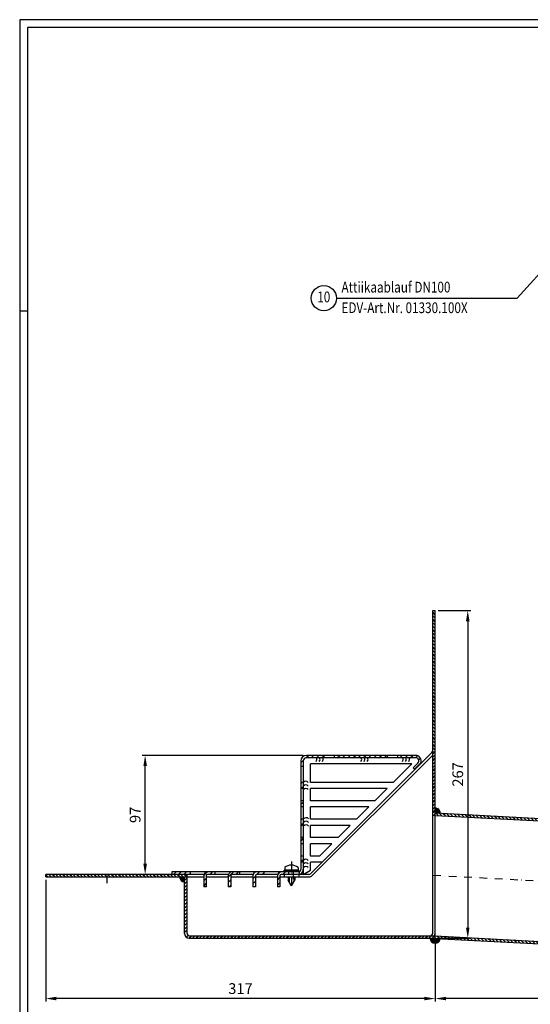
# Model space of a CAD drawing. Extents: x 0 to 3325, y 0 to 4825.
# Drawn here: x 0 to 1663, y 1617 to 4825 of the extents above; entities that cross this region are included whole.
import ezdxf
from ezdxf.enums import TextEntityAlignment as Align

# ---------------------------------------------------------------- set-up
doc = ezdxf.new("R2010")
doc.units = 0
doc.header["$LTSCALE"] = 50
doc.header["$MEASUREMENT"] = 0
doc.linetypes.add('AUSGEZOGEN', pattern=[0])
doc.linetypes.add('STRICHPUNKT', pattern=[1, 0.5, -0.25, 0, -0.25])
doc.layers.get('DEFPOINTS').update_dxf_attribs({"linetype": 'AUSGEZOGEN'})
for name, color, linetype in [('BEM', 7, 'Continuous'), ('HILF', 2, 'Continuous'), ('MITTEL', 2, 'STRICHPUNKT'), ('SCHRAFF', 7, 'AUSGEZOGEN'), ('STEMPEL', 3, 'Continuous'), ('TEXT', 7, 'Continuous')]:
    doc.layers.add(name, color=color, linetype=linetype)
doc.styles.add('GREEKS', font='SIMPLEX.shx', dxfattribs={"width": 0.8})
doc.styles.get("Standard").update_dxf_attribs({"font": 'simplex.shx', "width": 0.8})
doc.dimstyles.get("Standard").update_dxf_attribs({"dimtxt": 0.18, "dimasz": 0.18, "dimexe": 0.18, "dimexo": 0.0625, "dimgap": 0.09, "dimtad": 0, "dimtih": 1, "dimtoh": 1, "dimdec": 4, "dimzin": 0, "dimdsep": 46, "dimtxsty": 'Standard', "dimcen": 0.09, "dimadec": 0, "dimazin": 0, "dimtfac": 1, "dimtdec": 4, "dimtofl": 0, "dimtmove": 0, "dimatfit": 3, "dimfxl": 0, "dimtolj": 1, "dimtzin": 0, "dimarcsym": 0})

# ---------------------------------------------------------------- blocks, each defined once
blk = doc.blocks.new('*X5')
at = {"color": 0}
for p, q in [((793.89, 1115.3), (791.78, 1117.41)), ((796.87, 1115.14), (794.76, 1117.26)), ((799.86, 1114.99), (797.75, 1117.1)), ((802.84, 1114.83), (800.73, 1116.94)), ((805.83, 1114.67), (803.72, 1116.79)), ((808.81, 1114.52), (806.7, 1116.63)), ((811.8, 1114.36), (809.68, 1116.47)), ((814.78, 1114.2), (812.67, 1116.32)), ((817.77, 1114.05), (815.65, 1116.16)), ((820.75, 1113.89), (818.64, 1116)), ((823.74, 1113.73), (821.62, 1115.85)), ((826.72, 1113.58), (824.61, 1115.69)), ((829.71, 1113.42), (827.59, 1115.54)), ((832.69, 1113.27), (830.58, 1115.38)), ((835.68, 1113.11), (833.56, 1115.22)), ((838.66, 1112.95), (836.55, 1115.07)), ((841.65, 1112.8), (839.53, 1114.91)), ((844.63, 1112.64), (842.52, 1114.75)), ((847.62, 1112.48), (845.5, 1114.6)), ((850.6, 1112.33), (848.49, 1114.44)), ((853.59, 1112.17), (851.47, 1114.28)), ((856.57, 1112.01), (854.46, 1114.13)), ((859.56, 1111.86), (857.44, 1113.97)), ((862.54, 1111.7), (860.43, 1113.81)), ((865.53, 1111.54), (863.41, 1113.66)), ((868.51, 1111.39), (866.4, 1113.5)), ((871.5, 1111.23), (869.38, 1113.35)), ((874.48, 1111.08), (872.37, 1113.19)), ((877.47, 1110.92), (875.35, 1113.03)), ((880.45, 1110.76), (878.34, 1112.88)), ((883.43, 1110.61), (881.32, 1112.72)), ((886.42, 1110.45), (884.31, 1112.56)), ((889.4, 1110.29), (887.29, 1112.41)), ((892.39, 1110.14), (890.28, 1112.25)), ((895.37, 1109.98), (893.26, 1112.09)), ((898.36, 1109.82), (896.25, 1111.94)), ((901.34, 1109.67), (899.23, 1111.78)), ((904.33, 1109.51), (902.22, 1111.62)), ((907.31, 1109.35), (905.2, 1111.47)), ((910.3, 1109.2), (908.19, 1111.31)), ((913.28, 1109.04), (911.17, 1111.16)), ((916.27, 1108.89), (914.15, 1111)), ((919.25, 1108.73), (917.14, 1110.84)), ((922.24, 1108.57), (920.12, 1110.69)), ((925.22, 1108.42), (923.11, 1110.53)), ((928.21, 1108.26), (926.09, 1110.37)), ((931.19, 1108.1), (929.08, 1110.22)), ((934.18, 1107.95), (932.06, 1110.06)), ((937.16, 1107.79), (935.05, 1109.9)), ((940.15, 1107.63), (938.03, 1109.75)), ((943.13, 1107.48), (941.02, 1109.59)), ((946.12, 1107.32), (944, 1109.43)), ((949.1, 1107.16), (946.99, 1109.28)), ((952.09, 1107.01), (949.97, 1109.12)), ((955.07, 1106.85), (952.96, 1108.97)), ((958.06, 1106.7), (955.94, 1108.81)), ((961.04, 1106.54), (958.93, 1108.65)), ((964.03, 1106.38), (961.91, 1108.5)), ((967.01, 1106.23), (964.9, 1108.34)), ((970, 1106.07), (967.88, 1108.18)), ((972.98, 1105.91), (970.87, 1108.03)), ((975.97, 1105.76), (973.85, 1107.87)), ((978.95, 1105.6), (976.84, 1107.71)), ((981.94, 1105.44), (979.82, 1107.56)), ((984.92, 1105.29), (982.81, 1107.4)), ((987.9, 1105.13), (985.79, 1107.24)), ((990.89, 1104.97), (988.78, 1107.09)), ((993.87, 1104.82), (991.76, 1106.93)), ((996.86, 1104.66), (994.75, 1106.78)), ((999.84, 1104.51), (997.73, 1106.62)), ((1002.83, 1104.35), (1000.72, 1106.46)), ((1005.81, 1104.19), (1003.7, 1106.31)), ((1008.8, 1104.04), (1006.69, 1106.15)), ((1011.78, 1103.88), (1009.67, 1105.99)), ((1014.77, 1103.72), (1012.66, 1105.84)), ((1017.75, 1103.57), (1015.64, 1105.68)), ((1020.74, 1103.41), (1018.62, 1105.52)), ((1023.72, 1103.25), (1021.61, 1105.37)), ((1026.71, 1103.1), (1024.59, 1105.21)), ((1029.69, 1102.94), (1027.58, 1105.05)), ((1032.68, 1102.78), (1030.56, 1104.9)), ((1035.66, 1102.63), (1033.55, 1104.74)), ((1038.65, 1102.47), (1036.53, 1104.59)), ((1041.63, 1102.32), (1039.52, 1104.43)), ((1044.62, 1102.16), (1042.5, 1104.27)), ((1047.6, 1102), (1045.49, 1104.12)), ((1050.59, 1101.85), (1048.47, 1103.96)), ((1053.57, 1101.69), (1051.46, 1103.8)), ((1056.56, 1101.53), (1054.44, 1103.65)), ((1059.54, 1101.38), (1057.43, 1103.49)), ((1062.53, 1101.22), (1060.41, 1103.33)), ((1065.51, 1101.06), (1063.4, 1103.18)), ((1068.5, 1100.91), (1066.38, 1103.02)), ((1071.48, 1100.75), (1069.37, 1102.86)), ((1074.47, 1100.59), (1072.35, 1102.71)), ((1077.45, 1100.44), (1075.34, 1102.55)), ((1080.44, 1100.28), (1078.32, 1102.4)), ((1083.42, 1100.13), (1081.31, 1102.24)), ((1086.41, 1099.97), (1084.29, 1102.08)), ((1089.39, 1099.81), (1087.28, 1101.93)), ((1092.37, 1099.66), (1090.26, 1101.77)), ((1095.36, 1099.5), (1093.25, 1101.61)), ((1098.34, 1099.34), (1096.23, 1101.46)), ((1101.33, 1099.19), (1099.22, 1101.3)), ((1104.31, 1099.03), (1102.2, 1101.14)), ((1107.3, 1098.87), (1105.19, 1100.99)), ((1110.28, 1098.72), (1108.17, 1100.83)), ((1113.27, 1098.56), (1111.16, 1100.67)), ((1116.25, 1098.4), (1114.14, 1100.52)), ((1119.24, 1098.25), (1117.13, 1100.36)), ((1122.22, 1098.09), (1120.11, 1100.21)), ((1125.21, 1097.94), (1123.09, 1100.05)), ((1128.19, 1097.78), (1126.08, 1099.89)), ((1131.18, 1097.62), (1129.06, 1099.74)), ((1134.16, 1097.47), (1132.05, 1099.58)), ((1137.15, 1097.31), (1135.03, 1099.42)), ((1140.13, 1097.15), (1138.02, 1099.27)), ((1143.12, 1097), (1141, 1099.11)), ((1146.1, 1096.84), (1143.99, 1098.95)), ((1149.09, 1096.68), (1146.97, 1098.8)), ((1152.07, 1096.53), (1149.96, 1098.64)), ((1155.06, 1096.37), (1152.94, 1098.48)), ((1158.04, 1096.21), (1155.93, 1098.33)), ((1161.03, 1096.06), (1158.91, 1098.17)), ((1164.01, 1095.9), (1161.9, 1098.02)), ((1167, 1095.75), (1164.88, 1097.86)), ((1169.98, 1095.59), (1167.87, 1097.7)), ((1172.97, 1095.43), (1170.85, 1097.55)), ((1175.95, 1095.28), (1173.84, 1097.39)), ((1178.94, 1095.12), (1176.82, 1097.23)), ((1181.92, 1094.96), (1179.81, 1097.08)), ((1185.19, 1094.52), (1182.84, 1096.87)), ((1188.49, 1094.06), (1186.14, 1096.41)), ((1191.78, 1093.59), (1189.43, 1095.94)), ((1194.06, 1094.13), (1192.72, 1095.48)), ((792.11, 1015.26), (791.51, 1015.86)), ((795.09, 1015.1), (792.98, 1017.21)), ((798.08, 1014.94), (795.97, 1017.06)), ((801.06, 1014.79), (798.95, 1016.9)), ((804.05, 1014.63), (801.94, 1016.74)), ((807.03, 1014.47), (804.92, 1016.59)), ((810.02, 1014.32), (807.91, 1016.43)), ((813, 1014.16), (810.89, 1016.27)), ((815.99, 1014), (813.88, 1016.12)), ((818.97, 1013.85), (816.86, 1015.96)), ((821.96, 1013.69), (819.84, 1015.8)), ((824.94, 1013.53), (822.83, 1015.65)), ((827.93, 1013.38), (825.81, 1015.49)), ((830.91, 1013.22), (828.8, 1015.34)), ((833.9, 1013.07), (831.78, 1015.18)), ((836.88, 1012.91), (834.77, 1015.02)), ((839.87, 1012.75), (837.75, 1014.87)), ((842.85, 1012.6), (840.74, 1014.71)), ((845.84, 1012.44), (843.72, 1014.55)), ((848.82, 1012.28), (846.71, 1014.4)), ((851.81, 1012.13), (849.69, 1014.24)), ((854.79, 1011.97), (852.68, 1014.08)), ((857.78, 1011.81), (855.66, 1013.93)), ((860.76, 1011.66), (858.65, 1013.77)), ((863.75, 1011.5), (861.63, 1013.61)), ((866.73, 1011.34), (864.62, 1013.46)), ((869.72, 1011.19), (867.6, 1013.3)), ((872.7, 1011.03), (870.59, 1013.15)), ((875.69, 1010.88), (873.57, 1012.99)), ((878.67, 1010.72), (876.56, 1012.83)), ((881.66, 1010.56), (879.54, 1012.68)), ((884.64, 1010.41), (882.53, 1012.52)), ((887.63, 1010.25), (885.51, 1012.36)), ((890.61, 1010.09), (888.5, 1012.21)), ((893.59, 1009.94), (891.48, 1012.05)), ((896.58, 1009.78), (894.47, 1011.89)), ((899.56, 1009.62), (897.45, 1011.74)), ((902.55, 1009.47), (900.44, 1011.58)), ((905.53, 1009.31), (903.42, 1011.42)), ((908.52, 1009.15), (906.41, 1011.27)), ((911.5, 1009), (909.39, 1011.11)), ((914.49, 1008.84), (912.38, 1010.95)), ((917.47, 1008.69), (915.36, 1010.8)), ((920.46, 1008.53), (918.35, 1010.64)), ((923.44, 1008.37), (921.33, 1010.49)), ((926.43, 1008.22), (924.31, 1010.33)), ((929.41, 1008.06), (927.3, 1010.17)), ((932.4, 1007.9), (930.28, 1010.02)), ((935.38, 1007.75), (933.27, 1009.86)), ((938.37, 1007.59), (936.25, 1009.7)), ((941.35, 1007.43), (939.24, 1009.55)), ((944.34, 1007.28), (942.22, 1009.39)), ((947.32, 1007.12), (945.21, 1009.23)), ((950.31, 1006.96), (948.19, 1009.08)), ((953.29, 1006.81), (951.18, 1008.92)), ((956.28, 1006.65), (954.16, 1008.76)), ((959.26, 1006.5), (957.15, 1008.61)), ((962.25, 1006.34), (960.13, 1008.45)), ((965.23, 1006.18), (963.12, 1008.3)), ((968.22, 1006.03), (966.1, 1008.14)), ((971.2, 1005.87), (969.09, 1007.98)), ((974.19, 1005.71), (972.07, 1007.83)), ((977.17, 1005.56), (975.06, 1007.67)), ((980.16, 1005.4), (978.04, 1007.51)), ((983.14, 1005.24), (981.03, 1007.36)), ((986.13, 1005.09), (984.01, 1007.2)), ((989.11, 1004.93), (987, 1007.04)), ((992.1, 1004.77), (989.98, 1006.89)), ((995.08, 1004.62), (992.97, 1006.73)), ((998.06, 1004.46), (995.95, 1006.57)), ((1001.05, 1004.31), (998.94, 1006.42)), ((1004.03, 1004.15), (1001.92, 1006.26)), ((1007.02, 1003.99), (1004.91, 1006.11)), ((1010, 1003.84), (1007.89, 1005.95)), ((1012.99, 1003.68), (1010.88, 1005.79)), ((1015.97, 1003.52), (1013.86, 1005.64)), ((1018.96, 1003.37), (1016.85, 1005.48)), ((1021.94, 1003.21), (1019.83, 1005.32)), ((1024.93, 1003.05), (1022.82, 1005.17)), ((1027.91, 1002.9), (1025.8, 1005.01)), ((1030.9, 1002.74), (1028.78, 1004.85)), ((1033.88, 1002.58), (1031.77, 1004.7)), ((1036.87, 1002.43), (1034.75, 1004.54)), ((1039.85, 1002.27), (1037.74, 1004.38)), ((1042.84, 1002.12), (1040.72, 1004.23)), ((1045.82, 1001.96), (1043.71, 1004.07)), ((1048.81, 1001.8), (1046.69, 1003.92)), ((1051.79, 1001.65), (1049.68, 1003.76)), ((1054.78, 1001.49), (1052.66, 1003.6)), ((1057.76, 1001.33), (1055.65, 1003.45)), ((1060.75, 1001.18), (1058.63, 1003.29)), ((1063.73, 1001.02), (1061.62, 1003.13)), ((1066.72, 1000.86), (1064.6, 1002.98)), ((1069.7, 1000.71), (1067.59, 1002.82)), ((1072.69, 1000.55), (1070.57, 1002.66)), ((1075.67, 1000.39), (1073.56, 1002.51)), ((1078.66, 1000.24), (1076.54, 1002.35)), ((1081.64, 1000.08), (1079.53, 1002.19)), ((1084.63, 999.92), (1082.51, 1002.04)), ((1087.61, 999.77), (1085.5, 1001.88)), ((1090.6, 999.61), (1088.48, 1001.73)), ((1093.58, 999.46), (1091.47, 1001.57)), ((1096.57, 999.3), (1094.45, 1001.41)), ((1099.55, 999.14), (1097.44, 1001.26)), ((1102.53, 998.99), (1100.42, 1001.1)), ((1105.52, 998.83), (1103.41, 1000.94)), ((1108.5, 998.67), (1106.39, 1000.79)), ((1111.49, 998.52), (1109.38, 1000.63)), ((1114.47, 998.36), (1112.36, 1000.47)), ((1117.46, 998.2), (1115.35, 1000.32)), ((1120.44, 998.05), (1118.33, 1000.16)), ((1123.43, 997.89), (1121.32, 1000)), ((1126.41, 997.73), (1124.3, 999.85)), ((1129.4, 997.58), (1127.29, 999.69)), ((1132.38, 997.42), (1130.27, 999.54)), ((1135.37, 997.27), (1133.25, 999.38)), ((1138.35, 997.11), (1136.24, 999.22)), ((1141.34, 996.95), (1139.22, 999.07)), ((1144.32, 996.8), (1142.21, 998.91)), ((1147.31, 996.64), (1145.19, 998.75)), ((1150.29, 996.48), (1148.18, 998.6)), ((1153.28, 996.33), (1151.16, 998.44)), ((1156.26, 996.17), (1154.15, 998.28)), ((1159.25, 996.01), (1157.13, 998.13)), ((1162.23, 995.86), (1160.12, 997.97)), ((1165.22, 995.7), (1163.1, 997.81)), ((1168.2, 995.54), (1166.09, 997.66)), ((1171.19, 995.39), (1169.07, 997.5)), ((1174.17, 995.23), (1172.06, 997.35)), ((1177.14, 995.09), (1175.04, 997.19)), ((1179.87, 995.19), (1177.94, 997.12)), ((1182.6, 995.28), (1180.67, 997.22)), ((1185.34, 995.38), (1183.4, 997.31)), ((1188.07, 995.48), (1186.14, 997.41)), ((1188.99, 997.38), (1188.87, 997.5))]:
    blk.add_line(p, q, dxfattribs=at)
blk = doc.blocks.new('*X4')
at = {"color": 0}
for p, q in [((791.51, 1278.9), (789.51, 1280.9)), ((791.51, 1276.07), (789.51, 1278.07)), ((791.51, 1273.24), (789.51, 1275.24)), ((791.51, 1281.73), (790.88, 1282.36)), ((791.51, 1270.41), (789.51, 1272.41)), ((791.51, 1267.59), (789.51, 1269.59)), ((791.51, 1264.76), (789.51, 1266.76)), ((791.51, 1261.93), (789.51, 1263.93)), ((791.51, 1259.1), (789.51, 1261.1)), ((791.51, 1256.27), (789.51, 1258.27)), ((791.51, 1253.44), (789.51, 1255.44)), ((791.51, 1250.62), (789.51, 1252.62)), ((791.51, 1247.79), (789.51, 1249.79)), ((791.51, 1244.96), (789.51, 1246.96)), ((791.51, 1242.13), (789.51, 1244.13)), ((791.51, 1239.3), (789.51, 1241.3)), ((791.51, 1236.47), (789.51, 1238.47)), ((791.51, 1233.64), (789.51, 1235.64)), ((791.51, 1230.82), (789.51, 1232.82)), ((791.51, 1227.99), (789.51, 1229.99)), ((791.51, 1225.16), (789.51, 1227.16)), ((791.51, 1222.33), (789.51, 1224.33)), ((791.51, 1219.5), (789.51, 1221.5)), ((791.51, 1216.67), (789.51, 1218.67)), ((791.51, 1213.85), (789.51, 1215.85)), ((791.51, 1211.02), (789.51, 1213.02)), ((791.51, 1208.19), (789.51, 1210.19)), ((791.51, 1205.36), (789.51, 1207.36)), ((791.51, 1202.53), (789.51, 1204.53)), ((791.51, 1199.7), (789.51, 1201.7)), ((791.51, 1196.88), (789.51, 1198.88)), ((791.51, 1194.05), (789.51, 1196.05)), ((791.51, 1191.22), (789.51, 1193.22)), ((791.51, 1188.39), (789.51, 1190.39)), ((791.47, 1185.6), (789.51, 1187.56)), ((790.23, 1184.02), (789.51, 1184.73)), ((791.51, 1179.9), (789.51, 1181.9)), ((791.51, 1177.08), (789.51, 1179.08)), ((791.51, 1182.73), (790.23, 1184.02)), ((791.51, 1174.25), (789.51, 1176.25)), ((791.51, 1171.42), (789.51, 1173.42)), ((789.91, 1167.36), (789.47, 1167.8)), ((791.51, 1168.59), (789.51, 1170.59)), ((476.14, 1065.36), (474.51, 1066.98)), ((478.96, 1065.36), (476.96, 1067.36)), ((481.79, 1065.36), (479.79, 1067.36)), ((484.62, 1065.36), (482.62, 1067.36)), ((487.45, 1065.36), (485.45, 1067.36)), ((490.28, 1065.36), (488.28, 1067.36)), ((493.11, 1065.36), (491.11, 1067.36)), ((495.94, 1065.36), (493.94, 1067.36)), ((498.76, 1065.36), (496.76, 1067.36)), ((501.59, 1065.36), (499.59, 1067.36)), ((504.42, 1065.36), (502.42, 1067.36)), ((507.25, 1065.36), (505.25, 1067.36)), ((510.08, 1065.36), (508.08, 1067.36)), ((512.91, 1065.36), (510.91, 1067.36)), ((515.73, 1065.36), (513.73, 1067.36)), ((518.56, 1065.36), (516.56, 1067.36)), ((521.39, 1065.36), (519.39, 1067.36)), ((524.22, 1065.36), (522.22, 1067.36)), ((527.05, 1065.36), (525.05, 1067.36)), ((529.88, 1065.36), (527.88, 1067.36)), ((532.7, 1065.36), (530.7, 1067.36)), ((535.53, 1065.36), (533.53, 1067.36)), ((538.36, 1065.36), (536.36, 1067.36)), ((541.19, 1065.36), (539.19, 1067.36)), ((544.02, 1065.36), (542.02, 1067.36)), ((546.85, 1065.36), (544.85, 1067.36)), ((549.68, 1065.36), (547.68, 1067.36)), ((552.5, 1065.36), (550.5, 1067.36)), ((555.33, 1065.36), (553.33, 1067.36)), ((558.16, 1065.36), (556.16, 1067.36)), ((560.99, 1065.36), (558.99, 1067.36)), ((563.82, 1065.36), (561.82, 1067.36)), ((566.65, 1065.36), (564.65, 1067.36)), ((569.47, 1065.36), (567.47, 1067.36)), ((572.3, 1065.36), (570.3, 1067.36)), ((575.13, 1065.36), (573.13, 1067.36)), ((577.96, 1065.36), (575.96, 1067.36)), ((580.79, 1065.36), (578.79, 1067.36)), ((583.62, 1065.36), (581.62, 1067.36)), ((586.44, 1065.36), (584.44, 1067.36)), ((589.27, 1065.36), (587.27, 1067.36))]:
    blk.add_line(p, q, dxfattribs=at)
blk = doc.blocks.new('*X6')
at = {"color": 0}
for p, q in [((789.51, 1165.69), (791.18, 1167.36)), ((789.51, 1162.86), (791.51, 1164.86)), ((789.51, 1160.03), (791.51, 1162.03)), ((789.51, 1157.2), (791.51, 1159.2)), ((789.51, 1154.38), (791.51, 1156.38)), ((789.51, 1151.55), (791.51, 1153.55)), ((789.51, 1148.72), (791.51, 1150.72)), ((789.51, 1145.89), (791.51, 1147.89)), ((789.51, 1143.06), (791.51, 1145.06)), ((789.51, 1140.23), (791.51, 1142.23)), ((789.51, 1137.41), (791.51, 1139.41)), ((789.51, 1134.58), (791.51, 1136.58)), ((789.51, 1131.75), (791.51, 1133.75)), ((789.51, 1128.92), (791.51, 1130.92)), ((789.51, 1126.09), (791.51, 1128.09)), ((789.51, 1123.26), (791.51, 1125.26)), ((789.51, 1120.43), (791.51, 1122.43)), ((789.51, 1117.61), (791.51, 1119.61)), ((790.15, 1115.42), (791.51, 1116.78)), ((587.51, 1062.68), (589.51, 1064.68)), ((587.51, 1059.86), (589.51, 1061.86)), ((587.51, 1057.03), (589.51, 1059.03)), ((587.51, 1054.2), (589.51, 1056.2)), ((587.51, 1051.37), (589.51, 1053.37)), ((587.51, 1048.54), (589.51, 1050.54)), ((587.51, 1045.71), (589.51, 1047.71)), ((587.51, 1042.89), (589.51, 1044.89)), ((587.51, 1040.06), (589.51, 1042.06)), ((587.51, 1037.23), (589.51, 1039.23)), ((587.51, 1034.4), (589.51, 1036.4)), ((587.51, 1031.57), (589.51, 1033.57)), ((587.51, 1028.74), (589.51, 1030.74)), ((587.51, 1025.92), (589.51, 1027.92)), ((587.51, 1023.09), (589.51, 1025.09)), ((587.51, 1020.26), (589.51, 1022.26)), ((589.08, 1016.18), (590.52, 1017.62)), ((591.11, 1015.38), (593.09, 1017.36)), ((593.92, 1015.36), (595.92, 1017.36)), ((596.75, 1015.36), (598.75, 1017.36)), ((599.58, 1015.36), (601.58, 1017.36)), ((602.41, 1015.36), (604.41, 1017.36)), ((605.23, 1015.36), (607.23, 1017.36)), ((608.06, 1015.36), (610.06, 1017.36)), ((610.89, 1015.36), (612.89, 1017.36)), ((613.72, 1015.36), (615.72, 1017.36)), ((616.55, 1015.36), (618.55, 1017.36)), ((619.38, 1015.36), (621.38, 1017.36)), ((622.21, 1015.36), (624.21, 1017.36)), ((625.03, 1015.36), (627.03, 1017.36)), ((627.86, 1015.36), (629.86, 1017.36)), ((630.69, 1015.36), (632.69, 1017.36)), ((633.52, 1015.36), (635.52, 1017.36)), ((636.35, 1015.36), (638.35, 1017.36)), ((639.18, 1015.36), (641.18, 1017.36)), ((642, 1015.36), (644, 1017.36)), ((644.83, 1015.36), (646.83, 1017.36)), ((647.66, 1015.36), (649.66, 1017.36)), ((650.49, 1015.36), (652.49, 1017.36)), ((653.32, 1015.36), (655.32, 1017.36)), ((656.15, 1015.36), (658.15, 1017.36)), ((658.97, 1015.36), (660.97, 1017.36)), ((661.8, 1015.36), (663.8, 1017.36)), ((664.63, 1015.36), (666.63, 1017.36)), ((667.46, 1015.36), (669.46, 1017.36)), ((670.29, 1015.36), (672.29, 1017.36)), ((673.12, 1015.36), (675.12, 1017.36)), ((675.95, 1015.36), (677.95, 1017.36)), ((678.77, 1015.36), (680.77, 1017.36)), ((681.6, 1015.36), (683.6, 1017.36)), ((684.43, 1015.36), (686.43, 1017.36)), ((687.26, 1015.36), (689.26, 1017.36)), ((690.09, 1015.36), (692.09, 1017.36)), ((692.92, 1015.36), (694.92, 1017.36)), ((695.74, 1015.36), (697.74, 1017.36)), ((698.57, 1015.36), (700.57, 1017.36)), ((701.4, 1015.36), (703.4, 1017.36)), ((704.23, 1015.36), (706.23, 1017.36)), ((707.06, 1015.36), (709.06, 1017.36)), ((709.89, 1015.36), (711.89, 1017.36)), ((712.71, 1015.36), (714.71, 1017.36)), ((715.54, 1015.36), (717.54, 1017.36)), ((718.37, 1015.36), (720.37, 1017.36)), ((721.2, 1015.36), (723.2, 1017.36)), ((724.03, 1015.36), (726.03, 1017.36)), ((726.86, 1015.36), (728.86, 1017.36)), ((729.69, 1015.36), (731.69, 1017.36)), ((732.51, 1015.36), (734.51, 1017.36)), ((735.34, 1015.36), (737.34, 1017.36)), ((738.17, 1015.36), (740.17, 1017.36)), ((741, 1015.36), (743, 1017.36)), ((743.83, 1015.36), (745.83, 1017.36)), ((746.66, 1015.36), (748.66, 1017.36)), ((749.48, 1015.36), (751.48, 1017.36)), ((752.31, 1015.36), (754.31, 1017.36)), ((755.14, 1015.36), (757.14, 1017.36)), ((757.97, 1015.36), (759.97, 1017.36)), ((760.8, 1015.36), (762.8, 1017.36)), ((763.63, 1015.36), (765.63, 1017.36)), ((766.45, 1015.36), (768.45, 1017.36)), ((769.28, 1015.36), (771.28, 1017.36)), ((772.11, 1015.36), (774.11, 1017.36)), ((774.94, 1015.36), (776.94, 1017.36)), ((777.77, 1015.36), (779.77, 1017.36)), ((780.6, 1015.36), (782.6, 1017.36)), ((783.43, 1015.36), (785.43, 1017.36)), ((786.25, 1015.36), (788.25, 1017.36)), ((789.08, 1015.36), (791.08, 1017.36))]:
    blk.add_line(p, q, dxfattribs=at)
blk = doc.blocks.new('*X1')
at = {"color": 0}
for p, q in [((968.65, 463.78), (970.67, 465.8)), ((972.92, 463.8), (974.92, 465.8)), ((977.16, 463.8), (979.16, 465.8)), ((981.4, 463.8), (983.4, 465.8)), ((994.13, 463.8), (996.13, 465.8)), ((998.37, 463.8), (1000.37, 465.8)), ((1002.61, 463.8), (1004.61, 465.8)), ((1006.86, 463.8), (1008.86, 465.8)), ((1011.1, 463.8), (1013.1, 465.8)), ((1015.34, 463.8), (1017.34, 465.8)), ((1019.58, 463.8), (1021.58, 465.8)), ((1023.83, 463.8), (1025.83, 465.8)), ((1028.07, 463.8), (1030.07, 465.8)), ((1032.31, 463.8), (1034.31, 465.8)), ((1045.04, 463.8), (1047.04, 465.8)), ((1049.28, 463.8), (1051.28, 465.8)), ((1053.53, 463.8), (1055.53, 465.8)), ((1057.77, 463.8), (1059.5, 465.53)), ((964.47, 459.59), (966.49, 461.61)), ((965.92, 456.8), (966.47, 457.35)), ((1056.97, 454.52), (1062.19, 459.73)), ((1060.33, 462.12), (1061.83, 463.62)), ((964.47, 442.62), (965.64, 443.8)), ((964.89, 438.8), (966.47, 440.38)), ((964.47, 425.65), (966.47, 427.65)), ((964.47, 412.93), (965.34, 413.8)), ((964.59, 408.8), (966.47, 410.68)), ((964.47, 395.96), (966.47, 397.96)), ((964.47, 383.23), (965.04, 383.8)), ((964.47, 378.98), (966.47, 380.98)), ((860.95, 368.8), (862.95, 370.8)), ((865.19, 368.8), (867.19, 370.8)), ((869.43, 368.8), (871.43, 370.8)), ((873.67, 368.8), (874.47, 369.59)), ((885.47, 367.87), (888.4, 370.8)), ((890.64, 368.8), (892.64, 370.8)), ((905.47, 366.65), (909.62, 370.8)), ((911.86, 368.8), (913.86, 370.8)), ((928.83, 368.8), (930.83, 370.8)), ((933.07, 368.8), (934.47, 370.2)), ((945.57, 368.57), (947.7, 370.7)), ((950.04, 368.8), (952.04, 370.8)), ((954.28, 368.8), (954.47, 368.98)), ((885.47, 363.62), (887.47, 365.62)), ((885.47, 359.38), (887.47, 361.38)), ((905.47, 362.41), (907.47, 364.41)), ((925.47, 365.44), (927.47, 367.44)), ((925.47, 361.2), (927.47, 363.2)), ((945.47, 364.23), (947.47, 366.23)), ((945.47, 359.98), (947.47, 361.98)), ((906.1, 358.8), (907.47, 360.17)), ((927.31, 358.8), (927.47, 358.96))]:
    blk.add_line(p, q, dxfattribs=at)
blk = doc.blocks.new('*X3')
at = {"layer": 'BEM', "color": 0}
for p, q in [((639.04, 1065.29), (639.11, 1065.36)), ((639.06, 1065.02), (639.4, 1065.36)), ((639.09, 1064.77), (639.68, 1065.36)), ((639.13, 1064.53), (639.96, 1065.36)), ((639.19, 1064.3), (640.24, 1065.36)), ((639.25, 1064.08), (640.53, 1065.36)), ((639.33, 1063.88), (640.81, 1065.36)), ((639.41, 1063.68), (641.09, 1065.36)), ((639.51, 1063.49), (641.38, 1065.36)), ((639.61, 1063.31), (641.66, 1065.36)), ((639.72, 1063.13), (641.94, 1065.36)), ((639.84, 1062.97), (642.22, 1065.36)), ((639.96, 1062.81), (642.51, 1065.36)), ((640.09, 1062.66), (642.79, 1065.36)), ((640.23, 1062.51), (643.04, 1065.33)), ((640.38, 1062.38), (643.04, 1065.05)), ((640.53, 1062.25), (643.04, 1064.76)), ((640.69, 1062.12), (643.04, 1064.48)), ((640.86, 1062.01), (643.04, 1064.2)), ((641.03, 1061.9), (643.04, 1063.91)), ((641.21, 1061.8), (643.04, 1063.63)), ((641.4, 1061.71), (643.04, 1063.35)), ((641.6, 1061.62), (643.04, 1063.07)), ((641.81, 1061.55), (643.04, 1062.78)), ((642.03, 1061.49), (643.04, 1062.5)), ((642.26, 1061.43), (643.04, 1062.22)), ((642.5, 1061.39), (643.04, 1061.93)), ((642.76, 1061.37), (643.04, 1061.65)), ((643.03, 1061.36), (643.04, 1061.37))]:
    blk.add_line(p, q, dxfattribs=at)
blk = doc.blocks.new('*X2')
at = {"color": 0}
for p, q in [((665.67, 1207.46), (665.81, 1207.6)), ((665.67, 1207.32), (665.95, 1207.59)), ((665.67, 1207.17), (666.08, 1207.58)), ((665.67, 1207.03), (666.21, 1207.57)), ((665.67, 1206.89), (666.33, 1207.55)), ((665.67, 1206.75), (666.45, 1207.53)), ((665.67, 1206.61), (666.56, 1207.5)), ((665.67, 1206.47), (666.68, 1207.47)), ((665.67, 1206.33), (666.79, 1207.44)), ((665.67, 1206.18), (666.9, 1207.41)), ((665.67, 1206.04), (667, 1207.37)), ((665.67, 1205.9), (667.11, 1207.34)), ((665.67, 1205.76), (667.21, 1207.3)), ((665.67, 1205.62), (667.31, 1207.25)), ((665.67, 1205.48), (667.4, 1207.21)), ((665.67, 1205.34), (667.5, 1207.16)), ((665.67, 1205.19), (667.59, 1207.11)), ((665.67, 1205.05), (667.68, 1207.06)), ((665.67, 1204.91), (667.77, 1207.01)), ((665.67, 1204.77), (667.86, 1206.95)), ((665.67, 1204.63), (667.94, 1206.9)), ((665.67, 1204.49), (668.02, 1206.84)), ((665.67, 1204.35), (668.1, 1206.78)), ((665.67, 1204.2), (668.18, 1206.72)), ((665.67, 1204.06), (668.26, 1206.65)), ((665.67, 1203.92), (668.34, 1206.59)), ((665.67, 1203.78), (668.41, 1206.52)), ((665.67, 1203.64), (668.48, 1206.45)), ((665.77, 1203.6), (668.55, 1206.38)), ((665.91, 1203.59), (668.62, 1206.3)), ((666.04, 1203.58), (668.69, 1206.23)), ((666.17, 1203.58), (668.75, 1206.15)), ((666.31, 1203.57), (668.82, 1206.08)), ((666.44, 1203.56), (668.88, 1206)), ((666.58, 1203.55), (668.94, 1205.91)), ((666.71, 1203.55), (668.99, 1205.83)), ((666.85, 1203.54), (669.05, 1205.74)), ((666.98, 1203.53), (669.1, 1205.66)), ((667.11, 1203.53), (669.16, 1205.57)), ((667.25, 1203.52), (669.21, 1205.48)), ((667.38, 1203.51), (669.25, 1205.38)), ((667.52, 1203.5), (669.3, 1205.29)), ((667.65, 1203.5), (669.34, 1205.19)), ((667.79, 1203.49), (669.39, 1205.09)), ((667.92, 1203.48), (669.42, 1204.99)), ((668.06, 1203.48), (669.46, 1204.88)), ((668.19, 1203.47), (669.5, 1204.78)), ((668.32, 1203.46), (669.53, 1204.67)), ((668.46, 1203.46), (669.56, 1204.55)), ((668.59, 1203.45), (669.58, 1204.44)), ((668.73, 1203.44), (669.61, 1204.32)), ((668.86, 1203.43), (669.63, 1204.2)), ((669, 1203.43), (669.64, 1204.08)), ((669.13, 1203.42), (669.66, 1203.95)), ((669.26, 1203.41), (669.67, 1203.81)), ((669.4, 1203.41), (669.67, 1203.68)), ((669.53, 1203.4), (669.67, 1203.54)), ((661.67, 1101.49), (661.71, 1101.53)), ((661.67, 1101.35), (661.85, 1101.53)), ((661.68, 1101.22), (661.99, 1101.53)), ((661.69, 1101.09), (662.14, 1101.53)), ((661.7, 1100.96), (662.28, 1101.53)), ((661.72, 1100.83), (662.42, 1101.53)), ((661.74, 1100.71), (662.56, 1101.53)), ((661.77, 1100.6), (662.7, 1101.53)), ((661.79, 1100.48), (662.84, 1101.53)), ((661.82, 1100.37), (662.98, 1101.53)), ((661.86, 1100.26), (663.13, 1101.53)), ((661.89, 1100.16), (663.27, 1101.53)), ((661.93, 1100.05), (663.41, 1101.53)), ((661.97, 1099.95), (663.55, 1101.53)), ((662.01, 1099.85), (663.69, 1101.53)), ((662.05, 1099.75), (663.83, 1101.53)), ((662.1, 1099.66), (663.97, 1101.53)), ((662.15, 1099.57), (664.12, 1101.53)), ((662.2, 1099.48), (664.26, 1101.53)), ((662.25, 1099.39), (664.4, 1101.53)), ((662.31, 1099.3), (664.54, 1101.53)), ((662.36, 1099.21), (664.68, 1101.53)), ((662.42, 1099.13), (664.82, 1101.53)), ((662.48, 1099.05), (664.96, 1101.53)), ((662.54, 1098.97), (665.11, 1101.53)), ((662.61, 1098.89), (665.25, 1101.53)), ((662.67, 1098.82), (665.39, 1101.53)), ((662.74, 1098.74), (665.53, 1101.53)), ((662.81, 1098.67), (665.67, 1101.53)), ((662.88, 1098.6), (665.74, 1101.46)), ((662.95, 1098.53), (665.87, 1101.45)), ((663.03, 1098.46), (666.01, 1101.44)), ((663.1, 1098.4), (666.14, 1101.44)), ((663.18, 1098.33), (666.28, 1101.43)), ((663.26, 1098.27), (666.41, 1101.42)), ((663.34, 1098.21), (666.55, 1101.42)), ((663.42, 1098.15), (666.68, 1101.41)), ((663.51, 1098.1), (666.81, 1101.4)), ((663.6, 1098.04), (666.95, 1101.39)), ((663.69, 1097.99), (667.08, 1101.39)), ((663.78, 1097.94), (667.22, 1101.38)), ((663.87, 1097.89), (667.35, 1101.37)), ((663.96, 1097.84), (667.49, 1101.37)), ((664.06, 1097.8), (667.62, 1101.36)), ((664.16, 1097.76), (667.75, 1101.35)), ((664.26, 1097.72), (667.89, 1101.35)), ((664.37, 1097.68), (668.02, 1101.34)), ((664.47, 1097.65), (668.16, 1101.33)), ((664.58, 1097.61), (668.29, 1101.32)), ((664.69, 1097.58), (668.43, 1101.32)), ((664.81, 1097.56), (668.56, 1101.31)), ((664.92, 1097.53), (668.7, 1101.3)), ((665.04, 1097.51), (668.83, 1101.3)), ((665.17, 1097.49), (668.96, 1101.29)), ((665.3, 1097.48), (669.1, 1101.28)), ((665.43, 1097.47), (669.23, 1101.28)), ((665.56, 1097.46), (669.37, 1101.27)), ((665.7, 1097.46), (669.5, 1101.26)), ((665.85, 1097.47), (669.64, 1101.25)), ((666, 1097.48), (669.66, 1101.14)), ((666.16, 1097.49), (669.64, 1100.98)), ((666.32, 1097.51), (669.62, 1100.81)), ((666.5, 1097.55), (669.59, 1100.64)), ((666.68, 1097.59), (669.54, 1100.45)), ((666.88, 1097.65), (669.49, 1100.26)), ((667.1, 1097.72), (669.41, 1100.04)), ((667.34, 1097.83), (669.31, 1099.79)), ((667.63, 1097.97), (669.16, 1099.51)), ((668.02, 1098.22), (668.91, 1099.12))]:
    blk.add_line(p, q, dxfattribs=at)
blk = doc.blocks.new('*D9')
at = {"layer": 'BEM', "color": 0, "lineweight": -2}
for p, q in [((2952.8, 1942.3), (2952.8, 1625.8)), ((1352.8, 1821.9), (1352.8, 1625.8)), ((2917.8, 1635.8), (1387.8, 1635.8))]:
    blk.add_line(p, q, dxfattribs=at)
at = {"layer": 'BEM', "color": 0}
for points in [[(1387.8, 1641.6), (1387.8, 1630), (1352.8, 1635.8)], [(2917.8, 1641.6), (2917.8, 1630), (2952.8, 1635.8)]]:
    blk.add_solid(points, dxfattribs=at)
at = {"layer": 'DEFPOINTS', "color": 0}
for p in [(2952.8, 1952.3), (1352.8, 1831.9), (1352.8, 1635.8)]:
    blk.add_point(p, dxfattribs=at)
at = {"layer": 'BEM', "color": 1, "insert": (2152.8, 1668.3), "char_height": 35, "attachment_point": 5}
blk.add_mtext('\\A1;400', dxfattribs=at)
blk = doc.blocks.new('*D10')
at = {"layer": 'BEM', "color": 0, "lineweight": -2}
for p, q in [((84.8, 2022.2), (84.8, 1625.8)), ((1352.8, 1821.9), (1352.8, 1625.8)), ((1317.8, 1635.8), (119.8, 1635.8))]:
    blk.add_line(p, q, dxfattribs=at)
at = {"layer": 'BEM', "color": 0}
for points in [[(119.8, 1641.6), (119.8, 1630), (84.8, 1635.8)], [(1317.8, 1641.6), (1317.8, 1630), (1352.8, 1635.8)]]:
    blk.add_solid(points, dxfattribs=at)
at = {"layer": 'DEFPOINTS', "color": 0}
for p in [(84.8, 2032.2), (1352.8, 1831.9), (84.8, 1635.8)]:
    blk.add_point(p, dxfattribs=at)
at = {"layer": 'BEM', "color": 1, "insert": (718.8, 1668.3), "char_height": 35, "attachment_point": 5}
blk.add_mtext('\\A1;317', dxfattribs=at)
blk = doc.blocks.new('*D11')
at = {"layer": 'BEM', "color": 0, "lineweight": -2}
for p, q in [((1362.8, 2900.2), (1468.9, 2900.2)), ((1458.9, 2865.2), (1458.9, 1867.2)), ((1362.8, 1832.2), (1468.9, 1832.2))]:
    blk.add_line(p, q, dxfattribs=at)
at = {"layer": 'BEM', "color": 0}
for points in [[(1453.1, 2865.2), (1464.7, 2865.2), (1458.9, 2900.2)], [(1453.1, 1867.2), (1464.7, 1867.2), (1458.9, 1832.2)]]:
    blk.add_solid(points, dxfattribs=at)
at = {"layer": 'DEFPOINTS', "color": 0}
for p in [(1352.8, 2900.2), (1352.8, 1832.2), (1458.9, 1832.2)]:
    blk.add_point(p, dxfattribs=at)
at = {"layer": 'BEM', "color": 1, "insert": (1426.4, 2366.2), "char_height": 35, "attachment_point": 5, "rotation": 90}
blk.add_mtext('\\A1;267', dxfattribs=at)
blk = doc.blocks.new('*D12')
at = {"layer": 'BEM', "color": 0, "lineweight": -2}
for p, q in [((923.3, 2428.2), (398.4, 2428.2)), ((408.4, 2075.2), (408.4, 2393.2)), ((485.3, 2040.2), (398.4, 2040.2))]:
    blk.add_line(p, q, dxfattribs=at)
at = {"layer": 'BEM', "color": 0}
for points in [[(402.6, 2393.2), (414.3, 2393.2), (408.4, 2428.2)], [(402.6, 2075.2), (414.3, 2075.2), (408.4, 2040.2)]]:
    blk.add_solid(points, dxfattribs=at)
at = {"layer": 'DEFPOINTS', "color": 0}
for p in [(408.4, 2428.2), (933.3, 2428.2), (495.3, 2040.2)]:
    blk.add_point(p, dxfattribs=at)
at = {"layer": 'BEM', "color": 1, "insert": (375.9, 2234.2), "char_height": 35, "attachment_point": 5, "rotation": 90}
blk.add_mtext('\\A1;97', dxfattribs=at)

msp = doc.modelspace()

# ---------------------------------------------------------------- linework, layer by layer
at = {"layer": 'BEM'}
msp.add_line((25, 3875), (0, 3875), dxfattribs=at)
at = {"layer": 'DEFPOINTS', "color": 0, "linetype": 'ByBlock'}
msp.add_point((1344.752, 2036.58), dxfattribs=at)
msp.add_point((1344.752, 2036.58), dxfattribs=at)
at = {"layer": 'HILF'}
for p, q in [((3325, 4825), (0, 4825)), ((0, 4825), (0, 0)), ((876.952, 2032.161), (876.952, 2016.071)), ((892.552, 2032.161), (892.552, 2016.071))]:
    msp.add_line(p, q, dxfattribs=at)
at = {"layer": 'MITTEL'}
for p, q in [((284.752, 2012.161), (284.752, 2060.161)), ((884.752, 2082.426), (884.752, 1992.821)), ((891.292, 2024.33), (891.292, 2063.085)), ((2972.724, 1951.262), (1344.752, 2036.58))]:
    msp.add_line(p, q, dxfattribs=at)
at = {"layer": 'SCHRAFF'}
for centre, radius, start, end in [((957.153, 2414.983), 10.371, 318.84251, 29.927624), ((967.456, 2414.983), 10.371, 318.84251, 29.927624), ((977.759, 2414.983), 10.371, 318.84251, 29.927624), ((1103.249, 2414.983), 10.371, 318.84251, 29.927624), ((1113.551, 2414.983), 10.371, 318.84251, 29.927624), ((1123.854, 2414.983), 10.371, 318.84251, 29.927624), ((1238.15, 2414.983), 10.371, 318.84251, 29.927624), ((1248.453, 2414.983), 10.371, 318.84251, 29.927624), ((1258.756, 2414.983), 10.371, 318.84251, 29.927624), ((931.459, 2333.191), 10.371, 40.950443, 141.946804), ((931.459, 2321.467), 10.371, 40.950443, 141.946804), ((931.459, 2309.744), 10.371, 40.950443, 141.946804), ((1352.752, 2240.441), 16, 357, 90), ((932.643, 2214.591), 10.371, 40.950443, 141.946804), ((932.643, 2202.867), 10.371, 40.950443, 141.946804), ((932.643, 2191.144), 10.371, 40.950443, 141.946804), ((931.459, 2079.161), 10.371, 40.950443, 141.946804), ((931.459, 2067.437), 10.371, 40.950443, 141.946804), ((931.459, 2055.714), 10.371, 40.950443, 141.946804), ((536.752, 2032.161), 16, 180, 270), ((1352.752, 1831.881), 16, 178.997421, 357)]:
    msp.add_arc(centre, radius, start, end, dxfattribs=at)
at = {"layer": 'STEMPEL'}
for p, q in [((3300, 4800), (25, 4800)), ((25, 4800), (25, 25)), ((1344.752, 2443.475), (1344.752, 2900.161)), ((1344.752, 2900.161), (1352.752, 2900.161)), ((1352.752, 2443.475), (1352.752, 2900.161)), ((1344.033, 2440.161), (1352.752, 2440.161)), ((1344.752, 1848.161), (1344.752, 2440.161)), ((1352.752, 1831.881), (1352.752, 2440.161)), ((915.292, 2410.158), (915.292, 2056.161)), ((923.292, 2410.158), (923.292, 2040.161)), ((1289.292, 2428.158), (933.292, 2428.158)), ((1289.292, 2420.158), (933.292, 2420.158)), ((947.095, 2042.504), (1342.408, 2437.818)), ((952.752, 2036.847), (1344.752, 2428.847)), ((991.272, 2420.158), (991.272, 2428.158)), ((1025.371, 2420.158), (1025.371, 2428.158)), ((1197.214, 2420.158), (1197.214, 2428.158)), ((1231.312, 2420.158), (1231.312, 2428.158)), ((923.292, 2392.161), (915.292, 2392.161)), ((947.292, 2340.161), (947.292, 2400.161)), ((1276.467, 2400.161), (947.292, 2400.161)), ((1276.467, 2400.161), (1216.467, 2340.161)), ((1296.363, 2403.087), (1280.807, 2387.53)), ((1280.807, 2387.53), (1286.464, 2381.873)), ((923.292, 2340.161), (915.292, 2340.161)), ((923.292, 2320.161), (915.292, 2320.161)), ((1216.467, 2340.161), (947.292, 2340.161)), ((1196.467, 2320.161), (947.292, 2320.161)), ((947.292, 2280.161), (947.292, 2320.161)), ((1196.467, 2320.161), (1156.467, 2280.161)), ((923.292, 2280.161), (915.292, 2280.161)), ((1156.467, 2280.161), (947.292, 2280.161)), ((923.292, 2260.161), (915.292, 2260.161)), ((1136.467, 2260.161), (947.292, 2260.161)), ((947.292, 2220.161), (947.292, 2260.161)), ((1136.467, 2260.161), (1096.467, 2220.161)), ((923.292, 2220.161), (915.292, 2220.161)), ((1096.467, 2220.161), (947.292, 2220.161)), ((1352.752, 2232.43), (1344.752, 2232.43)), ((1352.752, 2240.441), (2915.843, 2158.523)), ((1352.752, 2232.43), (2915.075, 2150.552)), ((923.292, 2200.161), (915.292, 2200.161)), ((1076.467, 2200.161), (947.292, 2200.161)), ((947.292, 2160.161), (947.292, 2200.161)), ((1076.467, 2200.161), (1036.467, 2160.161)), ((923.292, 2160.161), (915.292, 2160.161)), ((1036.467, 2160.161), (947.292, 2160.161)), ((923.292, 2140.161), (915.292, 2140.161)), ((1016.467, 2140.161), (947.292, 2140.161)), ((947.292, 2100.161), (947.292, 2140.161)), ((1016.467, 2140.161), (976.467, 2100.161)), ((923.292, 2100.161), (915.292, 2100.161)), ((976.467, 2100.161), (947.292, 2100.161)), ((908.752, 2054.561), (860.752, 2054.561)), ((860.752, 2048.161), (860.752, 2054.561)), ((863.152, 2062.445), (863.152, 2054.561)), ((863.152, 2054.561), (906.352, 2054.561)), ((906.352, 2062.445), (906.352, 2054.561)), ((908.752, 2048.161), (908.752, 2054.561)), ((923.292, 2080.161), (915.292, 2080.161)), ((923.292, 2040.161), (947.292, 2054.018)), ((984.752, 2080.161), (947.292, 2080.161)), ((947.292, 2054.018), (947.292, 2080.161)), ((599.979, 2040.161), (84.752, 2040.161)), ((84.752, 2032.161), (84.752, 2040.161)), ((84.752, 2032.161), (599.292, 2032.161)), ((907.292, 2048.161), (495.292, 2048.161)), ((495.292, 2048.161), (495.292, 2040.161)), ((536.752, 1848.161), (536.752, 2032.161)), ((544.752, 1848.161), (544.752, 2040.161)), ((544.752, 2032.161), (564.752, 2032.161)), ((555.292, 2048.161), (555.292, 2040.161)), ((599.292, 2036.161), (599.292, 2000.161)), ((607.292, 2036.161), (607.292, 2000.161)), ((607.292, 2032.161), (679.292, 2032.161)), ((679.979, 2040.161), (611.292, 2040.161)), ((679.979, 2040.161), (611.292, 2040.161)), ((624.752, 2032.161), (679.292, 2032.161)), ((635.292, 2048.161), (635.292, 2040.161)), ((679.292, 2036.161), (679.292, 2000.161)), ((687.292, 2036.161), (687.292, 2000.161)), ((687.292, 2032.161), (759.292, 2032.161)), ((687.292, 2032.161), (759.292, 2032.161)), ((759.979, 2040.161), (691.292, 2040.161)), ((759.979, 2040.161), (691.292, 2040.161)), ((715.292, 2048.161), (715.292, 2040.161)), ((759.292, 2036.161), (759.292, 2000.161)), ((767.292, 2036.161), (767.292, 2000.161)), ((767.292, 2032.161), (839.292, 2032.161)), ((767.292, 2032.161), (839.292, 2032.161)), ((839.979, 2040.161), (771.292, 2040.161)), ((839.979, 2040.161), (771.292, 2040.161)), ((795.292, 2048.161), (795.292, 2040.161)), ((839.292, 2036.161), (839.292, 2000.161)), ((847.292, 2036.161), (847.292, 2000.161)), ((847.292, 2032.161), (941.438, 2032.161)), ((847.292, 2032.161), (936.752, 2032.161)), ((907.292, 2040.161), (851.292, 2040.161)), ((941.438, 2040.161), (851.292, 2040.161)), ((860.752, 2040.161), (860.752, 2032.161)), ((873.752, 2032.161), (873.752, 2021.614)), ((884.752, 2002.561), (873.752, 2021.614)), ((875.292, 2048.161), (875.292, 2040.161)), ((884.752, 2002.561), (895.752, 2021.614)), ((895.752, 2032.161), (895.752, 2021.614)), ((908.752, 2040.161), (908.752, 2032.161)), ((910.38, 2048.161), (910.38, 2040.599)), ((607.292, 2000.161), (599.292, 2000.161)), ((687.292, 2000.161), (679.292, 2000.161)), ((767.292, 2000.161), (759.292, 2000.161)), ((847.292, 2000.161), (839.292, 2000.161)), ((552.752, 1840.161), (1352.752, 1840.161)), ((552.752, 1832.161), (1352.752, 1832.161)), ((1352.752, 1839.892), (2894.56, 1759.089)), ((1352.752, 1831.881), (2894.49, 1751.082))]:
    msp.add_line(p, q, dxfattribs=at)
for centre, radius, start, end in [((1336.752, 2443.475), 8, 315, 0), ((1336.752, 2443.475), 16, 348.047144, 0), ((933.292, 2410.158), 18, 90, 180), ((933.292, 2410.158), 10, 90, 180), ((1289.292, 2410.158), 18, 315, 90), ((1289.292, 2410.158), 10, 315, 90), ((884.752, 2037.761), 32.8, 48.81164, 131.18836), ((907.292, 2056.161), 16, 270, 0), ((907.292, 2056.161), 8, 270, 0), ((611.292, 2036.161), 12, 90, 180), ((611.292, 2036.161), 4, 90, 180), ((691.292, 2036.161), 12, 90, 180), ((691.292, 2036.161), 4, 90, 180), ((771.292, 2036.161), 12, 90, 180), ((771.292, 2036.161), 4, 90, 180), ((851.292, 2036.161), 12, 90, 180), ((851.292, 2036.161), 4, 90, 180), ((941.438, 2048.161), 8, 270, 315), ((941.438, 2048.161), 16, 270, 315), ((552.752, 1848.161), 16, 180, 270), ((552.752, 1848.161), 8, 180, 270), ((1336.752, 1848.161), 8, 270, 0), ((1336.752, 1848.161), 16, 330, 0)]:
    msp.add_arc(centre, radius, start, end, dxfattribs=at)
at = {"layer": 'TEXT', "color": 2}
for p in [(1921.72, 4252.592), (1031.304, 3917.65)]:
    msp.add_line(p, (1619.619, 3917.65), dxfattribs=at)
msp.add_circle((990.221, 3917.65), 41.083, dxfattribs=at)

# ---------------------------------------------------------------- block references
at = {"layer": 'SCHRAFF', "xscale": 4, "yscale": 4, "zscale": 4}
for name, p in [('*X4', (-1813.284, -2229.265)), ('*X6', (-1813.284, -2229.265)), ('*X1', (-2942.584, 564.962)), ('*X2', (-1309.937, -2573.966)), ('*X5', (-1813.284, -2229.265))]:
    msp.add_blockref(name, p, dxfattribs=at)
at = {"layer": 'SCHRAFF', "linetype": 'Continuous', "xscale": 4, "yscale": 4, "zscale": 4}
msp.add_blockref('*X3', (-2035.424, -2229.265), dxfattribs=at)

# ---------------------------------------------------------------- texts
at = {"layer": 'TEXT', "color": 1, "style": 'GREEKS', "width": 0.8}
for s, p in [('Attiikaablauf DN100', (1047.739, 3936.168)), ('EDV-Art.Nr. 01330.100X', (1047.739, 3869.001))]:
    msp.add_text(s, height=35, dxfattribs=at).set_placement(p)
msp.add_text('10', height=35, dxfattribs=at).set_placement((990.058, 3917.263), align=Align.MIDDLE)

# ---------------------------------------------------------------- dimensions: what is measured, and where the dimension line sits
at = {"layer": 'BEM'}
for base, p1, p2, picture, middle in [((1458.905, 1832.161), (1352.752, 2900.161), (1352.752, 1832.161), '*D11', (1426.405, 2366.161)), ((408.431, 2428.158), (495.292, 2040.161), (933.292, 2428.158), '*D12', (375.931, 2234.159))]:
    dim = msp.add_linear_dim(base=base, p1=p1, p2=p2, angle=90, dimstyle='Standard', override={"dimscale": 10, "dimtxt": 3.5, "dimasz": 3.5, "dimexe": 1, "dimexo": 1, "dimgap": 1.5, "dimtad": 1, "dimtih": 0, "dimtoh": 0, "dimdec": 2, "dimlfac": 0.25, "dimzin": 8, "dimcen": 1.5, "dimclrt": 1, "dimadec": 2, "dimazin": 2, "dimtfac": 0.514286, "dimtdec": 2, "dimtofl": 1, "dimtzin": 8}, dxfattribs=at)
    dim.commit()
    dim.dimension.update_dxf_attribs({"geometry": picture, "text_midpoint": middle})
for base, p1, p2, picture, middle in [((84.752, 1635.8), (1352.752, 1831.881), (84.752, 2032.161), '*D10', (718.752, 1668.3)), ((1352.752, 1635.8), (2952.752, 1952.309), (1352.752, 1831.881), '*D9', (2152.752, 1668.3))]:
    dim = msp.add_linear_dim(base=base, p1=p1, p2=p2, dimstyle='Standard', override={"dimscale": 10, "dimtxt": 3.5, "dimasz": 3.5, "dimexe": 1, "dimexo": 1, "dimgap": 1.5, "dimtad": 1, "dimtih": 0, "dimtoh": 0, "dimdec": 2, "dimlfac": 0.25, "dimzin": 8, "dimcen": 1.5, "dimclrt": 1, "dimadec": 2, "dimazin": 2, "dimtfac": 0.514286, "dimtdec": 2, "dimtofl": 1, "dimtzin": 8}, dxfattribs=at)
    dim.commit()
    dim.dimension.update_dxf_attribs({"geometry": picture, "text_midpoint": middle})

doc.saveas('drawing.dxf')
